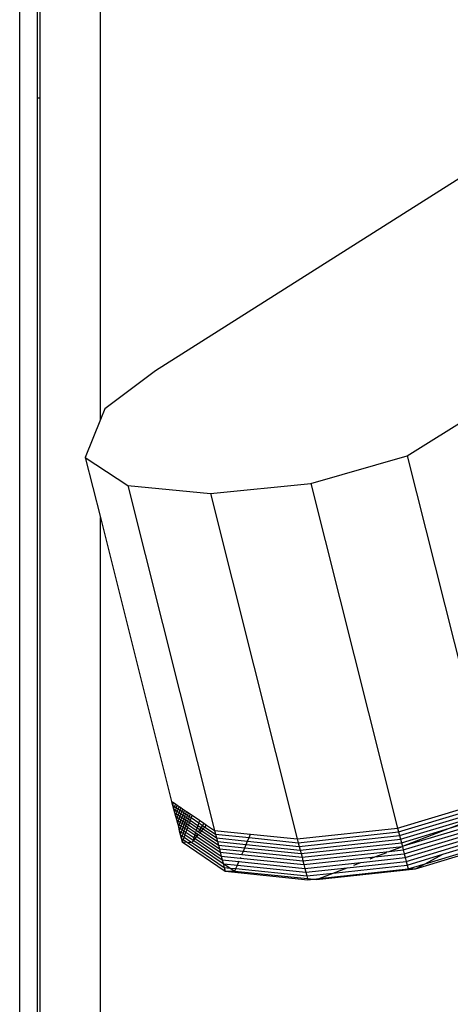
# Model space of a CAD drawing. Units: millimetres. Extents: x 2662 to 1870957, y -142083 to 334009.
# Drawn here: x 390443 to 390474, y -104307 to -104235 of the extents above; entities that cross this region are included whole.
import ezdxf

# ---------------------------------------------------------------- set-up
doc = ezdxf.new("R2010")
doc.units = ezdxf.units.MM
doc.header["$LTSCALE"] = 1000
doc.layers.add('001-展项', color=6, linetype='Continuous')

# ---------------------------------------------------------------- blocks, each defined once
blk = doc.blocks.new('A$Cb1c54e60')
at = {"color": 8}
for p, q in [((3087.803, 6516.354), (3087.803, 6593.06)), ((3081.941, 6427.76), (3081.941, 6571.355)), ((3083.241, 6539.755), (3083.241, 6562.27)), ((3083.432, 6539.755), (3083.432, 6560.865)), ((3083.241, 6539.755), (3083.432, 6539.755)), ((3083.241, 6437.336), (3083.241, 6539.755)), ((3083.432, 6438.741), (3083.432, 6539.755)), ((3114.368, 6534.214), (3091.812, 6519.893)), ((3091.812, 6519.893), (3088.12, 6517.151)), ((3088.12, 6517.151), (3087.803, 6516.354)), ((3110.099, 6513.733), (3115.202, 6516.92)), ((3087.803, 6516.354), (3086.707, 6513.599)), ((3103.096, 6511.722), (3110.099, 6513.733)), ((3110.099, 6513.733), (3116.361, 6488.752)), ((3086.707, 6513.599), (3089.8, 6511.568)), ((3086.707, 6513.599), (3087.803, 6509.229)), ((3089.8, 6511.568), (3096.098, 6486.484)), ((3089.8, 6511.568), (3095.797, 6510.971)), ((3095.797, 6510.971), (3103.096, 6511.722)), ((3103.096, 6511.722), (3109.389, 6486.653)), ((3095.797, 6510.971), (3102.102, 6485.866)), ((3087.803, 6448.974), (3087.803, 6509.229)), ((3087.803, 6509.229), (3092.976, 6488.597)), ((3092.976, 6488.597), (3093.047, 6488.324)), ((3092.976, 6488.597), (3093.114, 6488.504)), ((3093.114, 6488.504), (3093.047, 6488.324)), ((3093.047, 6488.324), (3093.117, 6488.053)), ((3093.047, 6488.324), (3093.183, 6488.232)), ((3093.114, 6488.504), (3093.25, 6488.412)), ((3093.183, 6488.232), (3093.117, 6488.053)), ((3093.117, 6488.053), (3093.186, 6487.791)), ((3093.117, 6488.053), (3093.249, 6487.963)), ((3093.25, 6488.412), (3093.183, 6488.232)), ((3093.183, 6488.232), (3093.315, 6488.142)), ((3093.249, 6487.963), (3093.186, 6487.791)), ((3093.315, 6488.142), (3093.249, 6487.963)), ((3093.249, 6487.963), (3093.381, 6487.874)), ((3093.25, 6488.412), (3093.382, 6488.323)), ((3093.382, 6488.323), (3093.315, 6488.142)), ((3093.315, 6488.142), (3093.447, 6488.053)), ((3093.447, 6488.053), (3093.381, 6487.874)), ((3093.382, 6488.323), (3093.513, 6488.234)), ((3093.513, 6488.234), (3093.447, 6488.053)), ((3093.447, 6488.053), (3093.579, 6487.963)), ((3093.513, 6488.234), (3093.646, 6488.144)), ((3093.579, 6487.963), (3093.513, 6487.784)), ((3093.646, 6488.144), (3093.579, 6487.963)), ((3093.579, 6487.963), (3093.711, 6487.874)), ((3093.646, 6488.144), (3093.777, 6488.055)), ((3093.777, 6488.055), (3093.711, 6487.874)), ((3093.777, 6488.055), (3093.916, 6487.962)), ((3093.916, 6487.962), (3093.849, 6487.781)), ((3093.916, 6487.962), (3094.052, 6487.869)), ((3109.389, 6486.653), (3114.368, 6488.152)), ((3093.186, 6487.791), (3093.255, 6487.53)), ((3093.186, 6487.791), (3093.318, 6487.702)), ((3093.318, 6487.702), (3093.255, 6487.53)), ((3093.255, 6487.53), (3093.324, 6487.269)), ((3093.255, 6487.53), (3093.387, 6487.441)), ((3093.381, 6487.874), (3093.318, 6487.702)), ((3093.318, 6487.702), (3093.45, 6487.612)), ((3093.387, 6487.441), (3093.324, 6487.269)), ((3093.324, 6487.269), (3093.393, 6487.008)), ((3093.324, 6487.269), (3093.456, 6487.18)), ((3093.381, 6487.874), (3093.513, 6487.784)), ((3093.45, 6487.612), (3093.387, 6487.441)), ((3093.387, 6487.441), (3093.519, 6487.351)), ((3093.513, 6487.784), (3093.45, 6487.612)), ((3093.45, 6487.612), (3093.582, 6487.523)), ((3093.519, 6487.351), (3093.456, 6487.18)), ((3093.513, 6487.784), (3093.645, 6487.695)), ((3093.582, 6487.523), (3093.519, 6487.351)), ((3093.519, 6487.351), (3093.657, 6487.258)), ((3093.645, 6487.695), (3093.582, 6487.523)), ((3093.582, 6487.523), (3093.72, 6487.429)), ((3093.657, 6487.258), (3093.595, 6487.086)), ((3093.711, 6487.874), (3093.645, 6487.695)), ((3093.645, 6487.695), (3093.783, 6487.601)), ((3093.72, 6487.429), (3093.657, 6487.258)), ((3093.657, 6487.258), (3093.794, 6487.165)), ((3093.711, 6487.874), (3093.849, 6487.781)), ((3093.783, 6487.601), (3093.72, 6487.429)), ((3093.72, 6487.429), (3093.857, 6487.337)), ((3093.849, 6487.781), (3093.783, 6487.601)), ((3093.783, 6487.601), (3093.92, 6487.509)), ((3093.857, 6487.337), (3093.794, 6487.165)), ((3093.849, 6487.781), (3093.986, 6487.688)), ((3093.92, 6487.509), (3093.857, 6487.337)), ((3093.857, 6487.337), (3093.993, 6487.245)), ((3093.986, 6487.688), (3093.92, 6487.509)), ((3093.92, 6487.509), (3094.056, 6487.417)), ((3093.993, 6487.245), (3093.93, 6487.073)), ((3094.052, 6487.869), (3093.986, 6487.688)), ((3093.986, 6487.688), (3094.121, 6487.596)), ((3094.056, 6487.417), (3093.993, 6487.245)), ((3093.993, 6487.245), (3094.129, 6487.152)), ((3094.052, 6487.869), (3094.188, 6487.777)), ((3094.121, 6487.596), (3094.056, 6487.417)), ((3094.056, 6487.417), (3094.192, 6487.324)), ((3094.188, 6487.777), (3094.121, 6487.596)), ((3094.121, 6487.596), (3094.258, 6487.504)), ((3094.192, 6487.324), (3094.129, 6487.152)), ((3094.188, 6487.777), (3094.324, 6487.685)), ((3094.258, 6487.504), (3094.192, 6487.324)), ((3094.192, 6487.324), (3094.328, 6487.232)), ((3094.324, 6487.685), (3094.258, 6487.504)), ((3094.258, 6487.504), (3094.394, 6487.412)), ((3094.328, 6487.232), (3094.265, 6487.06)), ((3094.324, 6487.685), (3094.46, 6487.593)), ((3094.394, 6487.412), (3094.328, 6487.232)), ((3094.328, 6487.232), (3094.887, 6486.854)), ((3094.46, 6487.593), (3094.394, 6487.412)), ((3094.394, 6487.412), (3094.95, 6487.035)), ((3094.46, 6487.593), (3095.013, 6487.219)), ((3095.013, 6487.219), (3094.95, 6487.035)), ((3095.013, 6487.219), (3095.321, 6487.01)), ((3109.46, 6486.38), (3114.368, 6487.86)), ((3109.531, 6486.106), (3114.368, 6487.564)), ((3109.6, 6485.844), (3114.368, 6487.285)), ((3093.456, 6487.18), (3093.393, 6487.008)), ((3093.393, 6487.008), (3093.465, 6486.732)), ((3093.393, 6487.008), (3093.532, 6486.914)), ((3093.456, 6487.18), (3093.595, 6487.086)), ((3093.532, 6486.914), (3093.465, 6486.732)), ((3093.465, 6486.732), (3093.535, 6486.459)), ((3093.465, 6486.732), (3093.601, 6486.639)), ((3093.595, 6487.086), (3093.532, 6486.914)), ((3093.532, 6486.914), (3093.668, 6486.822)), ((3093.601, 6486.639), (3093.535, 6486.459)), ((3093.595, 6487.086), (3093.731, 6486.993)), ((3093.668, 6486.822), (3093.601, 6486.639)), ((3093.601, 6486.639), (3093.738, 6486.547)), ((3093.731, 6486.993), (3093.668, 6486.822)), ((3093.668, 6486.822), (3093.804, 6486.729)), ((3093.738, 6486.547), (3093.672, 6486.366)), ((3093.794, 6487.165), (3093.731, 6486.993)), ((3093.731, 6486.993), (3093.879, 6486.932)), ((3093.804, 6486.729), (3093.738, 6486.547)), ((3093.738, 6486.547), (3093.874, 6486.454)), ((3093.794, 6487.165), (3093.93, 6487.073)), ((3093.867, 6486.901), (3093.804, 6486.729)), ((3093.804, 6486.729), (3093.941, 6486.637)), ((3093.941, 6486.637), (3093.874, 6486.454)), ((3093.93, 6487.073), (3093.879, 6486.932)), ((3093.879, 6486.932), (3094.018, 6486.848)), ((3093.93, 6487.073), (3094.066, 6486.981)), ((3094.004, 6486.809), (3093.941, 6486.637)), ((3093.941, 6486.637), (3094.077, 6486.545)), ((3094.077, 6486.545), (3094.01, 6486.362)), ((3094.066, 6486.981), (3094.018, 6486.848)), ((3094.018, 6486.848), (3094.14, 6486.716)), ((3094.129, 6487.152), (3094.066, 6486.981)), ((3094.066, 6486.981), (3094.203, 6486.888)), ((3094.14, 6486.716), (3094.077, 6486.545)), ((3094.077, 6486.545), (3094.652, 6486.155)), ((3094.129, 6487.152), (3094.265, 6487.06)), ((3094.14, 6486.716), (3094.707, 6486.332)), ((3094.203, 6486.888), (3094.157, 6486.763)), ((3094.265, 6487.06), (3094.203, 6486.888)), ((3094.203, 6486.888), (3094.767, 6486.506)), ((3094.265, 6487.06), (3094.827, 6486.68)), ((3094.767, 6486.506), (3094.734, 6486.413)), ((3094.827, 6486.68), (3094.767, 6486.506)), ((3094.767, 6486.506), (3094.939, 6486.389)), ((3094.887, 6486.854), (3094.827, 6486.68)), ((3094.827, 6486.68), (3095.032, 6486.54)), ((3094.95, 6487.035), (3094.887, 6486.854)), ((3094.887, 6486.854), (3095.126, 6486.692)), ((3095.032, 6486.54), (3094.939, 6486.389)), ((3094.95, 6487.035), (3095.223, 6486.85)), ((3095.126, 6486.692), (3095.032, 6486.54)), ((3095.032, 6486.54), (3095.163, 6486.452)), ((3095.223, 6486.85), (3095.126, 6486.692)), ((3095.126, 6486.692), (3095.277, 6486.589)), ((3095.163, 6486.452), (3095.277, 6486.589)), ((3095.321, 6487.01), (3095.223, 6486.85)), ((3095.223, 6486.85), (3095.396, 6486.733)), ((3095.277, 6486.589), (3095.396, 6486.733)), ((3095.277, 6486.589), (3096.24, 6485.937)), ((3095.321, 6487.01), (3095.517, 6486.877)), ((3095.396, 6486.733), (3095.517, 6486.877)), ((3095.396, 6486.733), (3096.168, 6486.21)), ((3095.517, 6486.877), (3096.098, 6486.484)), ((3096.098, 6486.484), (3096.168, 6486.21)), ((3096.098, 6486.484), (3098.715, 6486.215)), ((3102.102, 6485.866), (3109.389, 6486.653)), ((3109.389, 6486.653), (3109.46, 6486.38)), ((3109.669, 6485.583), (3113.161, 6486.637)), ((3109.827, 6485.353), (3114.368, 6486.719)), ((3109.827, 6485.353), (3113.161, 6486.637)), ((3113.161, 6486.637), (3114.368, 6487.101)), ((3113.161, 6486.637), (3114.368, 6487.001)), ((3093.535, 6486.459), (3093.606, 6486.187)), ((3093.535, 6486.459), (3093.672, 6486.366)), ((3093.672, 6486.366), (3093.606, 6486.187)), ((3093.606, 6486.187), (3093.677, 6485.915)), ((3093.606, 6486.187), (3093.743, 6486.095)), ((3093.672, 6486.366), (3093.808, 6486.274)), ((3093.743, 6486.095), (3093.677, 6485.915)), ((3093.677, 6485.915), (3093.748, 6485.643)), ((3093.677, 6485.915), (3093.813, 6485.822)), ((3093.808, 6486.274), (3093.743, 6486.095)), ((3093.743, 6486.095), (3093.879, 6486.002)), ((3093.813, 6485.822), (3093.748, 6485.643)), ((3093.874, 6486.454), (3093.808, 6486.274)), ((3093.808, 6486.274), (3093.945, 6486.181)), ((3093.879, 6486.002), (3093.813, 6485.822)), ((3093.813, 6485.822), (3094.109, 6485.621)), ((3093.874, 6486.454), (3094.01, 6486.362)), ((3093.945, 6486.181), (3093.879, 6486.002)), ((3093.879, 6486.002), (3094.454, 6485.601)), ((3094.01, 6486.362), (3093.945, 6486.181)), ((3093.945, 6486.181), (3094.535, 6485.781)), ((3094.01, 6486.362), (3094.593, 6485.967)), ((3094.535, 6485.781), (3094.494, 6485.65)), ((3094.579, 6485.751), (3094.494, 6485.65)), ((3094.593, 6485.967), (3094.535, 6485.781)), ((3094.535, 6485.781), (3094.579, 6485.751)), ((3094.579, 6485.751), (3094.699, 6485.895)), ((3094.579, 6485.751), (3096.658, 6484.34)), ((3094.652, 6486.155), (3094.593, 6485.967)), ((3094.699, 6485.895), (3094.593, 6485.967)), ((3094.707, 6486.332), (3094.652, 6486.155)), ((3094.652, 6486.155), (3094.755, 6486.085)), ((3094.755, 6486.085), (3094.699, 6485.895)), ((3094.699, 6485.895), (3094.82, 6486.041)), ((3094.699, 6485.895), (3096.587, 6484.614)), ((3094.707, 6486.332), (3094.846, 6486.238)), ((3094.846, 6486.238), (3094.755, 6486.085)), ((3094.755, 6486.085), (3094.82, 6486.041)), ((3094.82, 6486.041), (3094.934, 6486.178)), ((3094.82, 6486.041), (3096.515, 6484.892)), ((3094.846, 6486.238), (3094.934, 6486.178)), ((3094.939, 6486.389), (3094.894, 6486.316)), ((3094.934, 6486.178), (3096.446, 6485.154)), ((3094.939, 6486.389), (3095.049, 6486.315)), ((3094.997, 6486.253), (3095.049, 6486.315)), ((3095.049, 6486.315), (3095.163, 6486.452)), ((3095.049, 6486.315), (3096.377, 6485.415)), ((3095.163, 6486.452), (3096.308, 6485.676)), ((3096.168, 6486.21), (3096.24, 6485.937)), ((3096.168, 6486.21), (3098.606, 6485.959)), ((3096.24, 6485.937), (3096.308, 6485.676)), ((3096.24, 6485.937), (3098.498, 6485.704)), ((3098.498, 6485.704), (3098.606, 6485.959)), ((3098.606, 6485.959), (3098.715, 6486.215)), ((3098.606, 6485.959), (3102.172, 6485.592)), ((3098.715, 6486.215), (3102.102, 6485.866)), ((3102.102, 6485.866), (3102.172, 6485.592)), ((3102.172, 6485.592), (3109.46, 6486.38)), ((3102.244, 6485.318), (3109.531, 6486.106)), ((3102.313, 6485.057), (3109.6, 6485.844)), ((3109.46, 6486.38), (3109.531, 6486.106)), ((3109.531, 6486.106), (3109.6, 6485.844)), ((3109.6, 6485.844), (3109.669, 6485.583)), ((3109.807, 6485.061), (3114.368, 6486.437)), ((3109.879, 6484.783), (3114.368, 6486.137)), ((3109.95, 6484.51), (3114.368, 6485.844)), ((3093.748, 6485.643), (3096.872, 6483.521)), ((3093.748, 6485.643), (3094.109, 6485.621)), ((3094.109, 6485.621), (3094.454, 6485.601)), ((3094.109, 6485.621), (3096.801, 6483.794)), ((3094.454, 6485.601), (3095.212, 6485.097)), ((3095.212, 6485.097), (3096.729, 6484.067)), ((3096.308, 6485.676), (3096.377, 6485.415)), ((3096.308, 6485.676), (3098.395, 6485.461)), ((3096.377, 6485.415), (3096.446, 6485.154)), ((3096.377, 6485.415), (3098.292, 6485.217)), ((3096.446, 6485.154), (3096.515, 6484.892)), ((3096.446, 6485.154), (3098.188, 6484.974)), ((3098.188, 6484.974), (3098.292, 6485.217)), ((3098.292, 6485.217), (3098.395, 6485.461)), ((3098.292, 6485.217), (3102.381, 6484.796)), ((3098.395, 6485.461), (3098.498, 6485.704)), ((3098.395, 6485.461), (3102.313, 6485.057)), ((3098.498, 6485.704), (3102.244, 6485.318)), ((3102.172, 6485.592), (3102.244, 6485.318)), ((3102.244, 6485.318), (3102.313, 6485.057)), ((3102.313, 6485.057), (3102.381, 6484.796)), ((3102.381, 6484.796), (3109.669, 6485.583)), ((3102.45, 6484.535), (3109.738, 6485.322)), ((3108.782, 6484.95), (3109.738, 6485.322)), ((3108.782, 6484.95), (3109.807, 6485.061)), ((3109.669, 6485.583), (3109.738, 6485.322)), ((3109.738, 6485.322), (3109.783, 6485.336)), ((3109.738, 6485.322), (3109.807, 6485.061)), ((3109.783, 6485.336), (3109.827, 6485.353)), ((3109.807, 6485.061), (3109.879, 6484.783)), ((3110.021, 6484.236), (3113.975, 6485.431)), ((3112.685, 6484.747), (3114.368, 6485.256)), ((3096.515, 6484.892), (3096.587, 6484.614)), ((3096.515, 6484.892), (3098.085, 6484.731)), ((3096.587, 6484.614), (3096.658, 6484.34)), ((3096.587, 6484.614), (3097.975, 6484.471)), ((3096.658, 6484.34), (3096.723, 6484.093)), ((3096.658, 6484.34), (3097.867, 6484.216)), ((3097.975, 6484.471), (3098.001, 6484.533)), ((3097.975, 6484.471), (3102.592, 6483.995)), ((3098.085, 6484.731), (3098.188, 6484.974)), ((3098.085, 6484.731), (3102.519, 6484.274)), ((3098.188, 6484.974), (3102.45, 6484.535)), ((3102.381, 6484.796), (3102.45, 6484.535)), ((3102.45, 6484.535), (3102.519, 6484.274)), ((3102.519, 6484.274), (3108.782, 6484.95)), ((3102.592, 6483.995), (3107.748, 6484.552)), ((3106.733, 6484.161), (3109.95, 6484.51)), ((3107.398, 6484.418), (3107.748, 6484.552)), ((3107.748, 6484.552), (3108.611, 6484.884)), ((3107.748, 6484.552), (3109.879, 6484.783)), ((3109.879, 6484.783), (3109.95, 6484.51)), ((3109.95, 6484.51), (3110.021, 6484.236)), ((3110.092, 6483.963), (3112.685, 6484.747)), ((3110.693, 6483.692), (3114.368, 6484.794)), ((3111.393, 6484.063), (3114.368, 6484.963)), ((3111.393, 6484.063), (3112.685, 6484.747)), ((3096.723, 6484.093), (3096.767, 6484.064)), ((3096.723, 6484.093), (3096.729, 6484.067)), ((3096.729, 6484.067), (3096.801, 6483.794)), ((3096.729, 6484.067), (3096.767, 6484.064)), ((3096.767, 6484.064), (3097.24, 6483.749)), ((3096.767, 6484.064), (3097.759, 6483.961)), ((3096.801, 6483.794), (3096.872, 6483.521)), ((3096.801, 6483.794), (3097.24, 6483.749)), ((3097.24, 6483.749), (3097.575, 6483.527)), ((3097.24, 6483.749), (3097.651, 6483.706)), ((3097.575, 6483.527), (3097.651, 6483.706)), ((3097.651, 6483.706), (3097.759, 6483.961)), ((3097.651, 6483.706), (3102.806, 6483.174)), ((3097.759, 6483.961), (3097.867, 6484.216)), ((3097.759, 6483.961), (3102.734, 6483.448)), ((3097.867, 6484.216), (3097.889, 6484.269)), ((3097.867, 6484.216), (3102.663, 6483.721)), ((3102.519, 6484.274), (3102.592, 6483.995)), ((3102.592, 6483.995), (3102.663, 6483.721)), ((3102.663, 6483.721), (3106.733, 6484.161)), ((3102.663, 6483.721), (3102.734, 6483.448)), ((3102.734, 6483.448), (3105.717, 6483.77)), ((3103.508, 6482.92), (3110.693, 6483.692)), ((3103.687, 6482.989), (3110.164, 6483.691)), ((3104.702, 6483.38), (3110.092, 6483.963)), ((3104.702, 6483.38), (3105.717, 6483.77)), ((3105.717, 6483.77), (3110.021, 6484.236)), ((3106.206, 6483.959), (3106.733, 6484.161)), ((3110.021, 6484.236), (3110.092, 6483.963)), ((3110.092, 6483.963), (3110.164, 6483.691)), ((3110.164, 6483.691), (3111.393, 6484.063)), ((3110.164, 6483.691), (3110.693, 6483.692)), ((3110.693, 6483.692), (3111.393, 6484.063)), ((3096.872, 6483.521), (3097.575, 6483.527)), ((3096.872, 6483.521), (3102.877, 6482.901)), ((3097.575, 6483.527), (3102.854, 6482.987)), ((3102.734, 6483.448), (3102.806, 6483.174)), ((3102.806, 6483.174), (3104.702, 6483.38)), ((3102.806, 6483.174), (3102.854, 6482.987)), ((3102.854, 6482.987), (3102.877, 6482.901)), ((3102.854, 6482.987), (3103.273, 6482.944)), ((3102.877, 6482.901), (3103.273, 6482.944)), ((3103.273, 6482.944), (3103.687, 6482.989)), ((3103.273, 6482.944), (3103.508, 6482.92)), ((3103.508, 6482.92), (3103.687, 6482.989)), ((3103.687, 6482.989), (3104.702, 6483.38))]:
    blk.add_line(p, q, dxfattribs=at)

msp = doc.modelspace()

# ---------------------------------------------------------------- block references
at = {"layer": '001-展项'}
msp.add_blockref('A$Cb1c54e60', (387360.918, -110780.759), dxfattribs=at)

doc.saveas('drawing.dxf')
